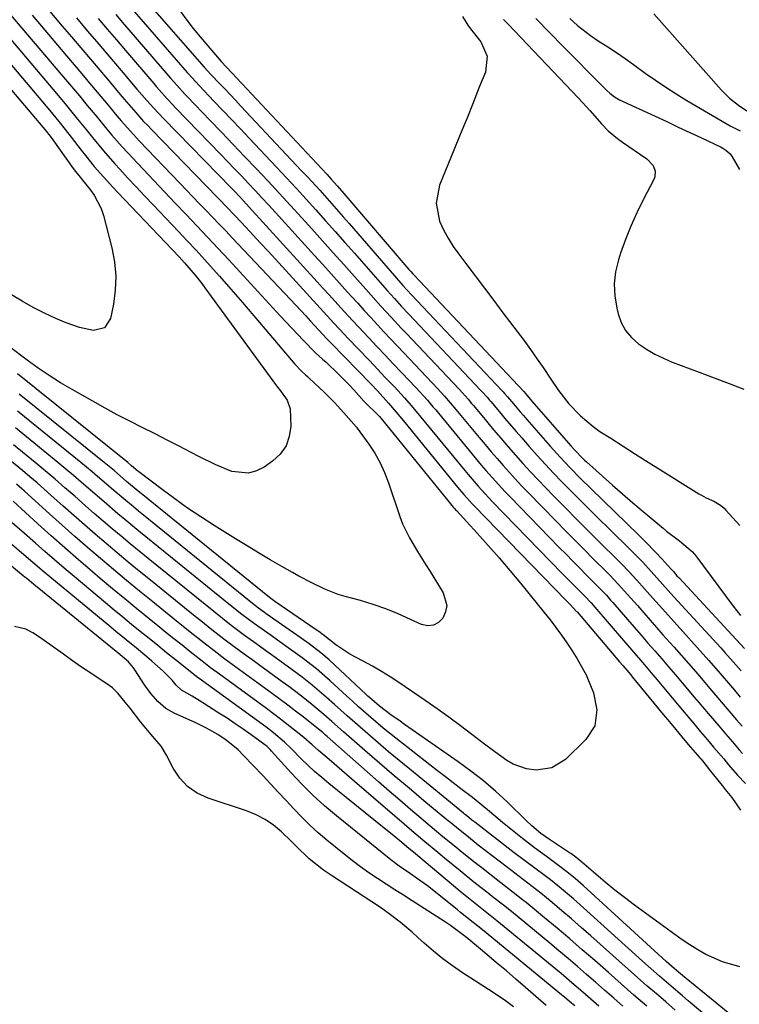
# Model space of a CAD drawing. Units: inches. Extents: x 1841369 to 1846715, y 426463 to 431718.
# Drawn here: x 1844505 to 1844701, y 428534 to 428803 of the extents above; entities that cross this region are included whole.
import ezdxf

# ---------------------------------------------------------------- set-up
doc = ezdxf.new("R2010")
doc.units = ezdxf.units.IN
doc.header["$MEASUREMENT"] = 0
for name, color, linetype in [('1', 7, 'Continuous'), ('7', 7, 'Continuous'), ('8', 7, 'Continuous')]:
    doc.layers.add(name, color=color, linetype=linetype)

msp = doc.modelspace()

# ---------------------------------------------------------------- linework, layer by layer
at = {"layer": '1', "color": 18}
for points in [[(1844536.28, 428811.82, 1680), (1844555.02, 428790.34, 1680), (1844555.98, 428789.26, 1680), (1844556.96, 428788.21, 1680), (1844559.31, 428785.74, 1680), (1844560.73, 428784.24, 1680), (1844563.56, 428781.24, 1680), (1844564.98, 428779.73, 1680), (1844581.69, 428761.95, 1680), (1844583.34, 428760.17, 1680), (1844586.63, 428756.6, 1680), (1844589.87, 428752.99, 1680), (1844593.07, 428749.35, 1680), (1844594.67, 428747.52, 1680), (1844607.09, 428733.17, 1680), (1844609.39, 428730.57, 1680), (1844611.75, 428728.01, 1680), (1844636.56, 428701.73, 1680), (1844636.78, 428701.49, 1680), (1844637.21, 428701.02, 1680), (1844638.04, 428700.07, 1680), (1844639.64, 428698.15, 1680), (1844641.46, 428696, 1680), (1844642.38, 428694.94, 1680), (1844643.31, 428693.87, 1680), (1844649.69, 428686.58, 1680), (1844652.39, 428683.57, 1680), (1844655.17, 428680.64, 1680), (1844658, 428677.76, 1680), (1844660.88, 428674.92, 1680), (1844673.95, 428662.2, 1680), (1844675.55, 428660.61, 1680), (1844678.7, 428657.36, 1680), (1844680.24, 428655.71, 1680), (1844682.73, 428652.98, 1680), (1844683.28, 428652.37, 1680), (1844684.37, 428651.13, 1680), (1844684.93, 428650.52, 1680), (1844702.8, 428631.24, 1680)], [(1844512.37, 428806.06, 1690), (1844516.22, 428801.55, 1690), (1844518.73, 428798.6, 1690), (1844521.32, 428795.57, 1690), (1844523.9, 428792.53, 1690), (1844526.47, 428789.48, 1690), (1844529.04, 428786.43, 1690), (1844532.08, 428782.8, 1690), (1844533.13, 428781.56, 1690), (1844536.3, 428777.88, 1690), (1844538.47, 428775.47, 1690), (1844539.58, 428774.29, 1690), (1844540.7, 428773.12, 1690), (1844558.6, 428754.68, 1690), (1844561.67, 428751.52, 1690), (1844562.89, 428750.24, 1690), (1844563.49, 428749.6, 1690), (1844566.38, 428746.51, 1690), (1844568.42, 428744.32, 1690), (1844570.46, 428742.12, 1690), (1844572.49, 428739.92, 1690), (1844574.51, 428737.71, 1690), (1844586.73, 428724.33, 1690), (1844587.67, 428723.3, 1690), (1844590.51, 428720.21, 1690), (1844593.38, 428717.15, 1690), (1844594.34, 428716.14, 1690), (1844600.03, 428710.19, 1690), (1844601.52, 428708.63, 1690), (1844604.49, 428705.5, 1690), (1844607.05, 428702.81, 1690), (1844609.85, 428699.77, 1690), (1844611.67, 428697.7, 1690), (1844614.33, 428694.53, 1690), (1844626.34, 428679.88, 1690), (1844627.24, 428678.8, 1690), (1844630, 428675.59, 1690), (1844631.9, 428673.49, 1690), (1844632.87, 428672.47, 1690), (1844633.84, 428671.45, 1690), (1844653.08, 428651.66, 1690), (1844655.3, 428649.38, 1690), (1844656.42, 428648.25, 1690), (1844659.04, 428645.62, 1690), (1844660.86, 428643.7, 1690), (1844661.92, 428642.5, 1690), (1844669.76, 428633.39, 1690), (1844672.06, 428630.72, 1690), (1844674.35, 428628.04, 1690), (1844675.5, 428626.7, 1690), (1844677.78, 428624.01, 1690), (1844678.91, 428622.65, 1690), (1844684.84, 428615.54, 1690), (1844686.33, 428613.75, 1690), (1844689.32, 428610.2, 1690), (1844690.82, 428608.43, 1690), (1844692.72, 428606.19, 1690), (1844694.39, 428604.25, 1690), (1844697.15, 428600.99, 1690), (1844698.46, 428599.38, 1690), (1844700.96, 428596.54, 1690), (1844703.13, 428594.26, 1690)], [(1844530.82, 428804.73, 1684), (1844532.63, 428802.63, 1684), (1844534.43, 428800.53, 1684), (1844545.81, 428787.31, 1684), (1844547.52, 428785.35, 1684), (1844549.86, 428782.8, 1684), (1844550.46, 428782.17, 1684), (1844556.58, 428775.8, 1684), (1844559.76, 428772.49, 1684), (1844562.93, 428769.17, 1684), (1844566.1, 428765.85, 1684), (1844569.26, 428762.52, 1684), (1844572.4, 428759.18, 1684), (1844575.53, 428755.82, 1684), (1844578.63, 428752.45, 1684), (1844581.72, 428749.05, 1684), (1844584.46, 428746.03, 1684), (1844587.39, 428742.77, 1684), (1844590.32, 428739.52, 1684), (1844593.23, 428736.25, 1684), (1844596.14, 428732.98, 1684), (1844599.22, 428729.51, 1684), (1844600.59, 428727.97, 1684), (1844603.35, 428724.92, 1684), (1844606.14, 428721.89, 1684), (1844608.95, 428718.88, 1684), (1844610.36, 428717.38, 1684), (1844624.75, 428702.16, 1684), (1844627.24, 428699.41, 1684), (1844628.2, 428698.28, 1684), (1844628.68, 428697.71, 1684), (1844632.25, 428693.41, 1684), (1844634.21, 428691.06, 1684), (1844636.18, 428688.73, 1684), (1844638.17, 428686.42, 1684), (1844640.18, 428684.12, 1684), (1844642.22, 428681.85, 1684), (1844644.27, 428679.59, 1684), (1844646.36, 428677.37, 1684), (1844648.48, 428675.16, 1684), (1844650.57, 428673.02, 1684), (1844653.75, 428669.77, 1684), (1844656.95, 428666.53, 1684), (1844660.17, 428663.32, 1684), (1844663.4, 428660.11, 1684), (1844667.99, 428655.58, 1684), (1844669.1, 428654.47, 1684), (1844671.28, 428652.21, 1684), (1844673.41, 428649.9, 1684), (1844675.5, 428647.56, 1684), (1844676.98, 428645.89, 1684), (1844679.49, 428643.03, 1684), (1844682.03, 428640.2, 1684), (1844689.9, 428631.49, 1684), (1844693.05, 428627.95, 1684), (1844696.17, 428624.38, 1684), (1844698.44, 428621.73, 1684), (1844700.06, 428619.82, 1684), (1844701.68, 428617.91, 1684)], [(1844535.36, 428806.19, 1682), (1844550.41, 428788.82, 1682), (1844550.82, 428788.36, 1682), (1844551.63, 428787.44, 1682), (1844553.71, 428785.19, 1682), (1844557.71, 428781, 1682), (1844560.13, 428778.47, 1682), (1844562.54, 428775.93, 1682), (1844564.95, 428773.38, 1682), (1844567.36, 428770.83, 1682), (1844574.83, 428762.91, 1682), (1844577.55, 428760.01, 1682), (1844580.25, 428757.1, 1682), (1844582.93, 428754.18, 1682), (1844585.6, 428751.24, 1682), (1844588.25, 428748.28, 1682), (1844590.89, 428745.32, 1682), (1844593.52, 428742.35, 1682), (1844596.14, 428739.37, 1682), (1844603.17, 428731.35, 1682), (1844605.11, 428729.16, 1682), (1844607.07, 428726.99, 1682), (1844609.05, 428724.83, 1682), (1844611.05, 428722.69, 1682), (1844630.66, 428701.94, 1682), (1844631.02, 428701.56, 1682), (1844632.43, 428699.98, 1682), (1844633.12, 428699.17, 1682), (1844633.46, 428698.77, 1682), (1844635.79, 428695.97, 1682), (1844637.31, 428694.17, 1682), (1844640.36, 428690.59, 1682), (1844641.91, 428688.82, 1682), (1844643.97, 428686.47, 1682), (1844646.15, 428684.03, 1682), (1844648.36, 428681.6, 1682), (1844650.6, 428679.21, 1682), (1844652.87, 428676.84, 1682), (1844655.17, 428674.5, 1682), (1844657.48, 428672.17, 1682), (1844659.8, 428669.85, 1682), (1844662.14, 428667.55, 1682), (1844670.97, 428658.89, 1682), (1844673.67, 428656.18, 1682), (1844674.99, 428654.79, 1682), (1844677.32, 428652.27, 1682), (1844680.4, 428648.82, 1682), (1844683.49, 428645.38, 1682), (1844696.33, 428631.36, 1682), (1844697.47, 428630.1, 1682), (1844699.73, 428627.57, 1682), (1844701.9, 428625.07, 1682)], [(1844548.56, 428805.56, 1678), (1844550.27, 428803.19, 1678), (1844552.06, 428800.89, 1678), (1844553.9, 428798.63, 1678), (1844559.64, 428791.86, 1678), (1844562.59, 428788.71, 1678), (1844588.56, 428760.97, 1678), (1844589.74, 428759.68, 1678), (1844591.5, 428757.74, 1678), (1844593.21, 428755.76, 1678), (1844610.99, 428734.97, 1678), (1844611.16, 428734.76, 1678), (1844611.53, 428734.35, 1678), (1844612.08, 428733.74, 1678), (1844612.26, 428733.54, 1678), (1844612.45, 428733.34, 1678), (1844642.46, 428701.51, 1678), (1844642.96, 428700.96, 1678), (1844644.7, 428698.91, 1678), (1844655.36, 428686.67, 1678), (1844656.38, 428685.52, 1678), (1844658.52, 428683.31, 1678), (1844659.08, 428682.78, 1678), (1844659.65, 428682.26, 1678), (1844663.98, 428678.37, 1678), (1844666.73, 428675.93, 1678), (1844669.5, 428673.5, 1678), (1844672.29, 428671.1, 1678), (1844675.09, 428668.72, 1678), (1844680.55, 428664.13, 1678), (1844681.48, 428663.36, 1678), (1844685.05, 428660.64, 1678), (1844688.57, 428657.7, 1678), (1844689.07, 428657.13, 1678), (1844689.55, 428656.53, 1678), (1844697.88, 428645.25, 1678), (1844699.78, 428642.75, 1678), (1844701.71, 428640.26, 1678)], [(1844678, 428804.85, 1668), (1844696.52, 428783.97, 1668), (1844698.72, 428781.78, 1668), (1844701.18, 428779.89, 1668), (1844703.5, 428778.34, 1668)], [(1844520.08, 428803.78, 1688), (1844523.15, 428800.19, 1688), (1844526.21, 428796.6, 1688), (1844529.26, 428793, 1688), (1844532.32, 428789.41, 1688), (1844536.64, 428784.29, 1688), (1844539.33, 428781.18, 1688), (1844541.15, 428779.14, 1688), (1844543.97, 428776.15, 1688), (1844562.48, 428757.16, 1688), (1844563.1, 428756.52, 1688), (1844564.95, 428754.61, 1688), (1844567.37, 428752.01, 1688), (1844585.98, 428731.53, 1688), (1844587.58, 428729.76, 1688), (1844589.19, 428727.99, 1688), (1844592.4, 428724.47, 1688), (1844595.63, 428720.95, 1688), (1844597.26, 428719.21, 1688), (1844600.07, 428716.22, 1688), (1844602.29, 428713.86, 1688), (1844604.52, 428711.5, 1688), (1844606.75, 428709.14, 1688), (1844608.98, 428706.78, 1688), (1844612.94, 428702.6, 1688), (1844616.09, 428699.15, 1688), (1844617.62, 428697.38, 1688), (1844618.37, 428696.49, 1688), (1844619.12, 428695.59, 1688), (1844628.32, 428684.41, 1688), (1844630.84, 428681.4, 1688), (1844632.12, 428679.92, 1688), (1844634.71, 428676.98, 1688), (1844637.38, 428674.1, 1688), (1844638.74, 428672.69, 1688), (1844652.18, 428658.87, 1688), (1844654.01, 428657, 1688), (1844655.85, 428655.13, 1688), (1844657.7, 428653.27, 1688), (1844659.55, 428651.41, 1688), (1844662.02, 428648.94, 1688), (1844665.05, 428645.77, 1688), (1844666.21, 428644.46, 1688), (1844666.79, 428643.8, 1688), (1844670.8, 428639.17, 1688), (1844672.67, 428637.01, 1688), (1844674.55, 428634.85, 1688), (1844676.43, 428632.69, 1688), (1844678.31, 428630.54, 1688), (1844680.19, 428628.38, 1688), (1844682.06, 428626.21, 1688), (1844683.92, 428624.03, 1688), (1844685.77, 428621.85, 1688), (1844689.1, 428617.91, 1688), (1844690.36, 428616.41, 1688), (1844692.9, 428613.41, 1688), (1844695.79, 428610, 1688), (1844697.65, 428607.84, 1688), (1844699.53, 428605.69, 1688), (1844701.38, 428603.52, 1688), (1844702.31, 428602.43, 1688)], [(1844526.04, 428803.57, 1686), (1844528.52, 428800.67, 1686), (1844531, 428797.76, 1686), (1844533.48, 428794.86, 1686), (1844541.22, 428785.8, 1686), (1844541.95, 428784.95, 1686), (1844544.91, 428781.6, 1686), (1844546.44, 428779.96, 1686), (1844547.21, 428779.16, 1686), (1844559.54, 428766.42, 1686), (1844561.44, 428764.46, 1686), (1844563.33, 428762.49, 1686), (1844565.22, 428760.52, 1686), (1844567.1, 428758.54, 1686), (1844568.98, 428756.56, 1686), (1844570.84, 428754.57, 1686), (1844572.69, 428752.56, 1686), (1844574.53, 428750.54, 1686), (1844585.22, 428738.75, 1686), (1844587.49, 428736.25, 1686), (1844589.75, 428733.74, 1686), (1844592.02, 428731.23, 1686), (1844594.28, 428728.72, 1686), (1844595.25, 428727.64, 1686), (1844597.03, 428725.67, 1686), (1844598.81, 428723.71, 1686), (1844600.61, 428721.76, 1686), (1844602.41, 428719.81, 1686), (1844604.22, 428717.87, 1686), (1844606.03, 428715.94, 1686), (1844607.85, 428714, 1686), (1844609.67, 428712.08, 1686), (1844618.85, 428702.38, 1686), (1844620.79, 428700.27, 1686), (1844623.9, 428696.65, 1686), (1844630.29, 428688.91, 1686), (1844631.89, 428686.99, 1686), (1844633.51, 428685.07, 1686), (1844635.15, 428683.17, 1686), (1844636.8, 428681.28, 1686), (1844638.47, 428679.42, 1686), (1844640.16, 428677.56, 1686), (1844641.88, 428675.74, 1686), (1844643.62, 428673.93, 1686), (1844651.28, 428666.06, 1686), (1844653.84, 428663.45, 1686), (1844656.4, 428660.85, 1686), (1844658.98, 428658.26, 1686), (1844661.56, 428655.68, 1686), (1844665.01, 428652.26, 1686), (1844665.87, 428651.4, 1686), (1844668.4, 428648.74, 1686), (1844670.05, 428646.93, 1686), (1844670.86, 428646.01, 1686), (1844673.54, 428642.94, 1686), (1844675.28, 428640.95, 1686), (1844677.03, 428638.95, 1686), (1844678.78, 428636.97, 1686), (1844680.54, 428634.98, 1686), (1844683.52, 428631.64, 1686), (1844685.53, 428629.36, 1686), (1844687.53, 428627.08, 1686), (1844689.52, 428624.78, 1686), (1844691.5, 428622.47, 1686), (1844693.36, 428620.29, 1686), (1844695.44, 428617.84, 1686), (1844698.56, 428614.16, 1686), (1844700.66, 428611.72, 1686), (1844702.23, 428609.92, 1686)], [(1844625.66, 428804.2, 1676), (1844627.19, 428801.79, 1676), (1844627.9, 428800.77, 1676), (1844630.72, 428797.23, 1676), (1844632.44, 428793.27, 1676), (1844631.95, 428788.97, 1676), (1844630.29, 428784.81, 1676), (1844628.57, 428780.49, 1676), (1844626.84, 428776.18, 1676), (1844625.09, 428771.86, 1676), (1844623.34, 428767.56, 1676), (1844619.44, 428757.98, 1676), (1844618.48, 428753.08, 1676), (1844619.44, 428748.18, 1676), (1844620.54, 428745.79, 1676), (1844621.76, 428743.46, 1676), (1844623.15, 428741.23, 1676), (1844624.67, 428739.08, 1676), (1844626.58, 428736.57, 1676), (1844629.14, 428733.21, 1676), (1844631.69, 428729.84, 1676), (1844634.23, 428726.47, 1676), (1844636.77, 428723.1, 1676), (1844642.43, 428715.57, 1676), (1844644.31, 428713.01, 1676), (1844646.16, 428710.42, 1676), (1844647.96, 428707.8, 1676), (1844649.72, 428705.16, 1676), (1844651.99, 428701.79, 1676), (1844654.81, 428698.19, 1676), (1844657.94, 428694.86, 1676), (1844661.42, 428691.94, 1676), (1844663.29, 428690.63, 1676), (1844666.23, 428688.74, 1676), (1844669.62, 428686.55, 1676), (1844673.03, 428684.38, 1676), (1844676.44, 428682.23, 1676), (1844679.86, 428680.08, 1676), (1844690.39, 428673.52, 1676), (1844691.04, 428673.13, 1676), (1844692.39, 428672.46, 1676), (1844694.46, 428671.55, 1676), (1844696.23, 428670.47, 1676), (1844697.27, 428669.58, 1676), (1844697.75, 428669.08, 1676), (1844701.53, 428664.84, 1676)], [(1844636.9, 428803.37, 1674), (1844637.57, 428802.71, 1674), (1844638.23, 428802.03, 1674), (1844657.47, 428781.83, 1674), (1844660.6, 428778.32, 1674), (1844663.71, 428774.79, 1674), (1844665.58, 428772.89, 1674), (1844668.12, 428770.73, 1674), (1844669.46, 428769.74, 1674), (1844676.12, 428765.17, 1674), (1844677.81, 428763.36, 1674), (1844678.41, 428761.83, 1674), (1844678.34, 428760.28, 1674), (1844678.06, 428759.51, 1674), (1844675.16, 428753.97, 1674), (1844673.4, 428750.4, 1674), (1844671.76, 428746.79, 1674), (1844670.3, 428743.09, 1674), (1844668.95, 428739.35, 1674), (1844668.37, 428737.59, 1674), (1844667.58, 428734.31, 1674), (1844667.18, 428731.01, 1674), (1844667.34, 428727.69, 1674), (1844667.87, 428724.36, 1674), (1844668.26, 428722.81, 1674), (1844669.14, 428720.41, 1674), (1844670.32, 428718.2, 1674), (1844671.93, 428716.29, 1674), (1844673.83, 428714.57, 1674), (1844676.02, 428713.11, 1674), (1844678.28, 428711.78, 1674), (1844680.64, 428710.63, 1674), (1844683.06, 428709.6, 1674), (1844690.48, 428706.81, 1674), (1844694.55, 428705.27, 1674), (1844698.62, 428703.72, 1674), (1844702.69, 428702.16, 1674)], [(1844645.73, 428803.65, 1672), (1844653.34, 428795.89, 1672), (1844655.43, 428793.76, 1672), (1844657.53, 428791.63, 1672), (1844659.64, 428789.51, 1672), (1844661.74, 428787.38, 1672), (1844665.2, 428783.9, 1672), (1844665.98, 428783.17, 1672), (1844667.25, 428782.17, 1672), (1844668.16, 428781.62, 1672), (1844668.64, 428781.38, 1672), (1844678.38, 428776.86, 1672), (1844681.55, 428775.39, 1672), (1844684.72, 428773.91, 1672), (1844687.88, 428772.42, 1672), (1844691.04, 428770.93, 1672), (1844696.43, 428768.37, 1672), (1844696.88, 428768.14, 1672), (1844697.75, 428767.6, 1672), (1844698.9, 428766.61, 1672), (1844699.49, 428765.79, 1672), (1844701.47, 428762.32, 1672)], [(1844655.04, 428803.59, 1670), (1844657.16, 428801.69, 1670), (1844660.68, 428798.96, 1670), (1844663.11, 428797.31, 1670), (1844665.43, 428795.83, 1670), (1844667.82, 428794.27, 1670), (1844670.18, 428792.67, 1670), (1844672.5, 428791.03, 1670), (1844675.71, 428788.69, 1670), (1844678.48, 428786.71, 1670), (1844681.29, 428784.79, 1670), (1844684.16, 428782.96, 1670), (1844687.07, 428781.19, 1670), (1844698.92, 428774.25, 1670), (1844699.81, 428773.76, 1670), (1844701.64, 428772.88, 1670)]]:
    msp.add_polyline3d(points, dxfattribs=at)
at = {"layer": '7', "color": 18}
for points in [[(1844502.09, 428804.6, 1694), (1844505.71, 428800.34, 1694), (1844516.01, 428788.24, 1694), (1844517.65, 428786.31, 1694), (1844519.28, 428784.38, 1694), (1844520.89, 428782.43, 1694), (1844523.03, 428779.83, 1694), (1844525.72, 428776.57, 1694), (1844528.43, 428773.31, 1694), (1844529.8, 428771.7, 1694), (1844532.6, 428768.53, 1694), (1844534.04, 428766.98, 1694), (1844538.33, 428762.38, 1694), (1844541.25, 428759.27, 1694), (1844544.19, 428756.16, 1694), (1844547.13, 428753.07, 1694), (1844550.08, 428749.98, 1694), (1844553.03, 428746.89, 1694), (1844555.97, 428743.79, 1694), (1844558.88, 428740.67, 1694), (1844561.79, 428737.53, 1694), (1844575.85, 428722.25, 1694), (1844579.02, 428718.84, 1694), (1844582.23, 428715.46, 1694), (1844585.47, 428712.12, 1694), (1844587.43, 428710.42, 1694), (1844588.39, 428709.54, 1694), (1844591.8, 428706.31, 1694), (1844594.59, 428703.45, 1694), (1844595.93, 428701.97, 1694), (1844598.7, 428698.85, 1694), (1844600.19, 428697.43, 1694), (1844601.55, 428696.19, 1694), (1844602.55, 428695.19, 1694), (1844603.02, 428694.66, 1694), (1844603.48, 428694.12, 1694), (1844622.38, 428670.82, 1694), (1844623.18, 428669.87, 1694), (1844623.6, 428669.4, 1694), (1844623.81, 428669.17, 1694), (1844624.02, 428668.94, 1694), (1844629.72, 428662.74, 1694), (1844632.75, 428659.38, 1694), (1844635.74, 428655.99, 1694), (1844638.67, 428652.55, 1694), (1844641.56, 428649.07, 1694), (1844648.06, 428641.1, 1694), (1844649.68, 428639.06, 1694), (1844651.26, 428636.99, 1694), (1844652.78, 428634.88, 1694), (1844654.28, 428632.72, 1694), (1844655.7, 428630.55, 1694), (1844657.06, 428628.35, 1694), (1844658.35, 428626.11, 1694), (1844659.58, 428623.83, 1694), (1844659.75, 428623.52, 1694), (1844661.54, 428619.11, 1694), (1844662.45, 428614.43, 1694), (1844661.88, 428610, 1694), (1844659.44, 428606.26, 1694), (1844653.88, 428600.86, 1694), (1844650.16, 428598.53, 1694), (1844645.82, 428597.92, 1694), (1844643.2, 428598.26, 1694), (1844639.54, 428599.56, 1694), (1844637.83, 428600.56, 1694), (1844634.56, 428602.91, 1694), (1844631.35, 428605.33, 1694), (1844628.28, 428607.7, 1694), (1844625.14, 428610.08, 1694), (1844621.96, 428612.43, 1694), (1844618.75, 428614.72, 1694), (1844615.5, 428616.98, 1694), (1844608.3, 428621.88, 1694), (1844605.92, 428623.44, 1694), (1844603.5, 428624.94, 1694), (1844601.03, 428626.36, 1694), (1844598.53, 428627.71, 1694), (1844594.86, 428629.66, 1694), (1844591.02, 428632.24, 1694), (1844587.6, 428634.95, 1694), (1844586.35, 428635.84, 1694), (1844585.62, 428636.35, 1694), (1844574.34, 428644.11, 1694), (1844573.98, 428644.37, 1694), (1844573.26, 428644.9, 1694), (1844572.91, 428645.18, 1694), (1844537.78, 428673.64, 1694), (1844536.98, 428674.29, 1694), (1844533.81, 428676.95, 1694), (1844530.38, 428679.88, 1694), (1844528.59, 428681.36, 1694), (1844527.69, 428682.09, 1694), (1844504.4, 428700.82, 1694)], [(1844507.94, 428804.49, 1692), (1844512.4, 428799.26, 1692), (1844517.38, 428793.43, 1692), (1844519.49, 428790.94, 1692), (1844521.59, 428788.45, 1692), (1844523.68, 428785.96, 1692), (1844525.77, 428783.45, 1692), (1844528.74, 428779.87, 1692), (1844531.15, 428777.02, 1692), (1844532.36, 428775.6, 1692), (1844534.84, 428772.8, 1692), (1844537.38, 428770.06, 1692), (1844548.4, 428758.52, 1692), (1844550.18, 428756.66, 1692), (1844551.97, 428754.79, 1692), (1844553.76, 428752.93, 1692), (1844555.55, 428751.07, 1692), (1844557.35, 428749.21, 1692), (1844559.13, 428747.34, 1692), (1844560.91, 428745.47, 1692), (1844562.69, 428743.59, 1692), (1844580.16, 428725.06, 1692), (1844582.8, 428722.23, 1692), (1844584.12, 428720.82, 1692), (1844587.49, 428717.16, 1692), (1844588.61, 428715.95, 1692), (1844589.17, 428715.36, 1692), (1844589.46, 428715.06, 1692), (1844589.74, 428714.77, 1692), (1844600.58, 428703.64, 1692), (1844602.44, 428701.7, 1692), (1844605.45, 428698.33, 1692), (1844607.51, 428695.92, 1692), (1844609.54, 428693.48, 1692), (1844624.36, 428675.36, 1692), (1844624.91, 428674.69, 1692), (1844626.03, 428673.38, 1692), (1844628.34, 428670.82, 1692), (1844628.94, 428670.2, 1692), (1844653.98, 428644.39, 1692), (1844655.14, 428643.21, 1692), (1844656.92, 428641.35, 1692), (1844657.04, 428641.21, 1692), (1844668.68, 428627.58, 1692), (1844669.55, 428626.56, 1692), (1844671.7, 428623.99, 1692), (1844672.12, 428623.48, 1692), (1844680.6, 428613.17, 1692), (1844682.31, 428611.1, 1692), (1844684.02, 428609.05, 1692), (1844685.74, 428607, 1692), (1844687.47, 428604.96, 1692), (1844690.58, 428601.31, 1692), (1844690.95, 428600.88, 1692), (1844692.69, 428598.74, 1692), (1844693.19, 428598.1, 1692), (1844696.69, 428593.72, 1692), (1844697.58, 428592.61, 1692), (1844699.36, 428590.4, 1692), (1844701.76, 428586.94, 1692)], [(1844492.34, 428802.51, 1698), (1844513.27, 428777.87, 1698), (1844516, 428774.53, 1698), (1844518.66, 428771.13, 1698), (1844521.36, 428767.61, 1698), (1844522.54, 428766.11, 1698), (1844524.97, 428763.15, 1698), (1844527.49, 428760.27, 1698), (1844530.07, 428757.44, 1698), (1844531.38, 428756.04, 1698), (1844548.15, 428738.37, 1698), (1844549.68, 428736.71, 1698), (1844552.54, 428733.37, 1698), (1844554.35, 428731.06, 1698), (1844555.23, 428729.89, 1698), (1844574.79, 428703.12, 1698), (1844575.2, 428702.61, 1698), (1844575.61, 428702.1, 1698), (1844577.72, 428699.16, 1698), (1844578.55, 428696.78, 1698), (1844578.72, 428692.05, 1698), (1844578.31, 428689.22, 1698), (1844577.42, 428686.64, 1698), (1844575.83, 428684.43, 1698), (1844573.75, 428682.46, 1698), (1844571.43, 428680.85, 1698), (1844569.33, 428679.81, 1698), (1844567.18, 428679.2, 1698), (1844562.64, 428679.69, 1698), (1844558.01, 428681.54, 1698), (1844553.53, 428683.72, 1698), (1844551.43, 428684.83, 1698), (1844548.16, 428686.54, 1698), (1844544.89, 428688.24, 1698), (1844541.61, 428689.91, 1698), (1844538.06, 428691.68, 1698), (1844534.65, 428693.41, 1698), (1844531.27, 428695.18, 1698), (1844527.91, 428697, 1698), (1844524.57, 428698.87, 1698), (1844518.92, 428702.08, 1698), (1844515.77, 428703.95, 1698), (1844512.66, 428705.89, 1698), (1844509.63, 428707.95, 1698), (1844506.65, 428710.09, 1698), (1844501.73, 428713.74, 1698)], [(1844499.02, 428801.42, 1696), (1844514.64, 428783.06, 1696), (1844516.96, 428780.29, 1696), (1844518.11, 428778.9, 1696), (1844520.38, 428776.1, 1696), (1844522.64, 428773.29, 1696), (1844524.48, 428771.02, 1696), (1844527.5, 428767.39, 1696), (1844530.63, 428763.85, 1696), (1844531.94, 428762.42, 1696), (1844534.19, 428759.96, 1696), (1844536.46, 428757.51, 1696), (1844538.74, 428755.08, 1696), (1844541.03, 428752.66, 1696), (1844548.02, 428745.34, 1696), (1844550.42, 428742.79, 1696), (1844552.8, 428740.23, 1696), (1844555.15, 428737.64, 1696), (1844557.48, 428735.03, 1696), (1844559.18, 428733.1, 1696), (1844562.33, 428729.51, 1696), (1844565.47, 428725.9, 1696), (1844568.59, 428722.28, 1696), (1844571.69, 428718.64, 1696), (1844579.87, 428708.99, 1696), (1844581.76, 428707.03, 1696), (1844582.76, 428706.11, 1696), (1844583.26, 428705.64, 1696), (1844583.76, 428705.18, 1696), (1844587.96, 428701.24, 1696), (1844590.67, 428698.56, 1696), (1844593.25, 428695.74, 1696), (1844595.95, 428692.64, 1696), (1844596.69, 428691.76, 1696), (1844596.87, 428691.53, 1696), (1844600.04, 428687.14, 1696), (1844601.67, 428684.64, 1696), (1844603.15, 428682.06, 1696), (1844604.38, 428679.36, 1696), (1844605.45, 428676.58, 1696), (1844608.55, 428667.3, 1696), (1844609.31, 428665.3, 1696), (1844611.16, 428661.45, 1696), (1844613.42, 428657.79, 1696), (1844615.71, 428654.14, 1696), (1844616.83, 428652.31, 1696), (1844620.42, 428646.4, 1696), (1844621.37, 428642.94, 1696), (1844621.06, 428641.22, 1696), (1844620.35, 428639.51, 1696), (1844619.11, 428638.31, 1696), (1844617.74, 428637.55, 1696), (1844616.18, 428637.45, 1696), (1844614.48, 428637.79, 1696), (1844611.48, 428639.18, 1696), (1844608.13, 428640.66, 1696), (1844604.73, 428642.04, 1696), (1844601.28, 428643.27, 1696), (1844597.77, 428644.32, 1696), (1844593.56, 428645.46, 1696), (1844591.67, 428646.03, 1696), (1844587.99, 428647.43, 1696), (1844584.44, 428649.15, 1696), (1844580.95, 428651.01, 1696), (1844579.22, 428651.97, 1696), (1844576.26, 428653.66, 1696), (1844573.07, 428655.5, 1696), (1844569.9, 428657.37, 1696), (1844566.75, 428659.27, 1696), (1844563.61, 428661.2, 1696), (1844557.72, 428664.88, 1696), (1844554.08, 428667.21, 1696), (1844550.5, 428669.62, 1696), (1844546.99, 428672.13, 1696), (1844543.52, 428674.71, 1696), (1844537.15, 428679.59, 1696), (1844536.91, 428679.78, 1696), (1844535.18, 428681.23, 1696), (1844534.1, 428682.12, 1696), (1844503.92, 428706.36, 1696)], [(1844701.6, 428544.13, 1692), (1844696.78, 428545.43, 1692), (1844692.23, 428547.51, 1692), (1844690.05, 428548.78, 1692), (1844687.91, 428550.1, 1692), (1844685.81, 428551.5, 1692), (1844683.75, 428552.95, 1692), (1844672.75, 428561.01, 1692), (1844670.05, 428563.04, 1692), (1844667.38, 428565.11, 1692), (1844664.75, 428567.25, 1692), (1844662.16, 428569.42, 1692), (1844657.67, 428573.29, 1692), (1844657.35, 428573.56, 1692), (1844656.7, 428574.09, 1692), (1844655.36, 428575.08, 1692), (1844655.01, 428575.31, 1692), (1844649.46, 428578.92, 1692), (1844647.16, 428580.58, 1692), (1844644.66, 428582.7, 1692), (1844643.12, 428584.14, 1692), (1844637.87, 428589.2, 1692), (1844634.68, 428592.13, 1692), (1844631.41, 428594.95, 1692), (1844628, 428597.62, 1692), (1844624.51, 428600.18, 1692), (1844609.86, 428610.42, 1692), (1844608.61, 428611.3, 1692), (1844606.13, 428613.08, 1692), (1844603.02, 428615.39, 1692), (1844600.86, 428617.21, 1692), (1844599.82, 428618.15, 1692), (1844599.3, 428618.63, 1692), (1844589.2, 428628.08, 1692), (1844586.97, 428630.04, 1692), (1844583.72, 428632.51, 1692), (1844581.59, 428634.03, 1692), (1844579.46, 428635.53, 1692), (1844572.02, 428640.71, 1692), (1844571.49, 428641.09, 1692), (1844569.89, 428642.26, 1692), (1844567.82, 428643.89, 1692), (1844538.42, 428667.7, 1692), (1844537.06, 428668.81, 1692), (1844535.7, 428669.93, 1692), (1844533.01, 428672.19, 1692), (1844530.33, 428674.46, 1692), (1844527.67, 428676.76, 1692), (1844525.87, 428678.31, 1692), (1844524.37, 428679.58, 1692), (1844521.33, 428682.08, 1692), (1844503.92, 428696.18, 1692)], [(1844693.06, 428530.04, 1688), (1844687.47, 428534.81, 1688), (1844685.9, 428536.16, 1688), (1844682.75, 428538.84, 1688), (1844679.61, 428541.53, 1688), (1844676.5, 428544.27, 1688), (1844674.96, 428545.65, 1688), (1844659.75, 428559.42, 1688), (1844656.03, 428562.7, 1688), (1844652.22, 428565.87, 1688), (1844649.73, 428567.86, 1688), (1844648.34, 428568.95, 1688), (1844645.51, 428571.07, 1688), (1844642.67, 428573.18, 1688), (1844639.86, 428575.33, 1688), (1844629.06, 428583.66, 1688), (1844628.29, 428584.26, 1688), (1844626.75, 428585.49, 1688), (1844626.37, 428585.81, 1688), (1844625.99, 428586.12, 1688), (1844611.26, 428598.15, 1688), (1844608.36, 428600.54, 1688), (1844605.48, 428602.95, 1688), (1844602.63, 428605.38, 1688), (1844599.79, 428607.84, 1688), (1844597.66, 428609.71, 1688), (1844594.15, 428612.8, 1688), (1844590.66, 428615.92, 1688), (1844588.44, 428617.91, 1688), (1844587.15, 428619.02, 1688), (1844584.54, 428621.21, 1688), (1844581.86, 428623.32, 1688), (1844579.13, 428625.36, 1688), (1844575.76, 428627.8, 1688), (1844572.13, 428630.42, 1688), (1844568.49, 428633.03, 1688), (1844566.1, 428634.76, 1688), (1844562.43, 428637.5, 1688), (1844560.02, 428639.38, 1688), (1844557.64, 428641.29, 1688), (1844539.69, 428655.82, 1688), (1844537.21, 428657.85, 1688), (1844534.74, 428659.88, 1688), (1844532.28, 428661.93, 1688), (1844529.83, 428664, 1688), (1844527.39, 428666.08, 1688), (1844524.96, 428668.16, 1688), (1844522.55, 428670.27, 1688), (1844519.61, 428672.85, 1688), (1844516.94, 428675.19, 1688), (1844514.24, 428677.52, 1688), (1844511.53, 428679.81, 1688), (1844508.8, 428682.09, 1688), (1844502.9, 428686.96, 1688)], [(1844683.89, 428532.25, 1686), (1844681.31, 428534.48, 1686), (1844678.72, 428536.7, 1686), (1844676.15, 428538.93, 1686), (1844673.58, 428541.17, 1686), (1844671.03, 428543.43, 1686), (1844668.49, 428545.69, 1686), (1844660.8, 428552.58, 1686), (1844658.18, 428554.9, 1686), (1844655.54, 428557.19, 1686), (1844652.87, 428559.45, 1686), (1844650.18, 428561.68, 1686), (1844647.08, 428564.22, 1686), (1844644.75, 428566.08, 1686), (1844641.18, 428568.79, 1686), (1844638.8, 428570.6, 1686), (1844637.62, 428571.51, 1686), (1844630.01, 428577.42, 1686), (1844626.76, 428579.99, 1686), (1844624.61, 428581.72, 1686), (1844622.48, 428583.47, 1686), (1844621.41, 428584.35, 1686), (1844615.15, 428589.53, 1686), (1844611.07, 428592.94, 1686), (1844607.02, 428596.36, 1686), (1844602.99, 428599.83, 1686), (1844598.99, 428603.31, 1686), (1844593.15, 428608.44, 1686), (1844589.93, 428611.27, 1686), (1844587.78, 428613.15, 1686), (1844585.6, 428614.99, 1686), (1844584.49, 428615.89, 1686), (1844581.61, 428618.17, 1686), (1844578.15, 428620.81, 1686), (1844576.4, 428622.1, 1686), (1844570.22, 428626.58, 1686), (1844568.82, 428627.61, 1686), (1844566, 428629.65, 1686), (1844563.2, 428631.7, 1686), (1844560.42, 428633.79, 1686), (1844557.15, 428636.33, 1686), (1844554.08, 428638.76, 1686), (1844552.55, 428639.99, 1686), (1844540.33, 428649.88, 1686), (1844537.29, 428652.37, 1686), (1844534.25, 428654.86, 1686), (1844531.24, 428657.37, 1686), (1844528.24, 428659.9, 1686), (1844525.25, 428662.45, 1686), (1844522.28, 428665.02, 1686), (1844519.33, 428667.61, 1686), (1844516.4, 428670.22, 1686), (1844513.18, 428673.11, 1686), (1844511.24, 428674.82, 1686), (1844509.3, 428676.53, 1686), (1844507.34, 428678.21, 1686), (1844505.36, 428679.88, 1686), (1844501.89, 428682.77, 1686)], [(1844676.13, 428533.3, 1684), (1844672.6, 428536.36, 1684), (1844669.09, 428539.43, 1684), (1844665.59, 428542.51, 1684), (1844661.86, 428545.81, 1684), (1844658.47, 428548.78, 1684), (1844655.06, 428551.73, 1684), (1844651.62, 428554.64, 1684), (1844648.16, 428557.52, 1684), (1844643.08, 428561.7, 1684), (1844642.13, 428562.47, 1684), (1844638.28, 428565.46, 1684), (1844635.38, 428567.69, 1684), (1844630.94, 428571.15, 1684), (1844629.16, 428572.56, 1684), (1844625.61, 428575.39, 1684), (1844623.85, 428576.82, 1684), (1844620.35, 428579.71, 1684), (1844616.86, 428582.62, 1684), (1844614.43, 428584.66, 1684), (1844611.48, 428587.16, 1684), (1844608.55, 428589.66, 1684), (1844605.63, 428592.19, 1684), (1844602.73, 428594.73, 1684), (1844588.65, 428607.15, 1684), (1844588.26, 428607.5, 1684), (1844587.46, 428608.19, 1684), (1844585.85, 428609.54, 1684), (1844582.11, 428612.48, 1684), (1844580.02, 428614.09, 1684), (1844577.92, 428615.69, 1684), (1844575.81, 428617.27, 1684), (1844573.68, 428618.83, 1684), (1844564.7, 428625.37, 1684), (1844560.7, 428628.3, 1684), (1844557.73, 428630.54, 1684), (1844554.94, 428632.72, 1684), (1844551.19, 428635.69, 1684), (1844549.32, 428637.19, 1684), (1844547.46, 428638.69, 1684), (1844540.97, 428643.94, 1684), (1844537.36, 428646.88, 1684), (1844533.77, 428649.84, 1684), (1844530.2, 428652.81, 1684), (1844526.65, 428655.81, 1684), (1844523.12, 428658.83, 1684), (1844519.61, 428661.89, 1684), (1844516.14, 428664.97, 1684), (1844512.68, 428668.09, 1684), (1844505.9, 428674.27, 1684), (1844505.18, 428674.92, 1684), (1844503.72, 428676.2, 1684)], [(1844669.55, 428533.34, 1682), (1844667.06, 428535.5, 1682), (1844664.57, 428537.67, 1682), (1844662.09, 428539.85, 1682), (1844659.61, 428542.03, 1682), (1844657.12, 428544.19, 1682), (1844654.62, 428546.34, 1682), (1844652.09, 428548.47, 1682), (1844649.56, 428550.58, 1682), (1844639.1, 428559.2, 1682), (1844636.88, 428560.98, 1682), (1844633.88, 428563.29, 1682), (1844633.14, 428563.87, 1682), (1844630.76, 428565.73, 1682), (1844628.84, 428567.26, 1682), (1844625.02, 428570.34, 1682), (1844623.12, 428571.9, 1682), (1844620.74, 428573.87, 1682), (1844618.95, 428575.35, 1682), (1844615.4, 428578.34, 1682), (1844611.86, 428581.34, 1682), (1844608.33, 428584.36, 1682), (1844606.58, 428585.87, 1682), (1844596.19, 428594.81, 1682), (1844592.71, 428597.81, 1682), (1844589.24, 428600.79, 1682), (1844586.34, 428603.28, 1682), (1844584.6, 428604.81, 1682), (1844582.25, 428606.81, 1682), (1844579.72, 428608.89, 1682), (1844575.95, 428611.88, 1682), (1844572.1, 428614.77, 1682), (1844559.19, 428624.16, 1682), (1844558.59, 428624.6, 1682), (1844556.8, 428625.93, 1682), (1844554.45, 428627.74, 1682), (1844551.19, 428630.32, 1682), (1844548.98, 428632.08, 1682), (1844546.77, 428633.84, 1682), (1844544.57, 428635.61, 1682), (1844542.37, 428637.38, 1682), (1844540.01, 428639.3, 1682), (1844536.64, 428642.04, 1682), (1844533.28, 428644.8, 1682), (1844529.94, 428647.58, 1682), (1844526.61, 428650.37, 1682), (1844524.44, 428652.21, 1682), (1844520.66, 428655.45, 1682), (1844516.9, 428658.71, 1682), (1844513.19, 428662.01, 1682), (1844509.5, 428665.35, 1682), (1844502.77, 428671.5, 1682)], [(1844656.39, 428533.39, 1678), (1844655.5, 428534.16, 1678), (1844653.72, 428535.69, 1678), (1844653.26, 428536.07, 1678), (1844652.81, 428536.45, 1678), (1844631.18, 428554.23, 1678), (1844629.91, 428555.24, 1678), (1844628.64, 428556.23, 1678), (1844625.15, 428559, 1678), (1844624.33, 428559.66, 1678), (1844618.74, 428564.17, 1678), (1844616.11, 428566.22, 1678), (1844613.41, 428568.18, 1678), (1844611.45, 428569.56, 1678), (1844608.33, 428571.67, 1678), (1844606.81, 428572.78, 1678), (1844606.07, 428573.36, 1678), (1844591.22, 428585.38, 1678), (1844587.95, 428588.16, 1678), (1844584.77, 428591.04, 1678), (1844581.74, 428594.07, 1678), (1844578.8, 428597.2, 1678), (1844573.48, 428603.14, 1678), (1844573.05, 428603.6, 1678), (1844572.13, 428604.47, 1678), (1844571.63, 428604.85, 1678), (1844567.84, 428607.58, 1678), (1844565.67, 428609.12, 1678), (1844563.49, 428610.62, 1678), (1844561.28, 428612.1, 1678), (1844559.06, 428613.54, 1678), (1844554.64, 428616.36, 1678), (1844553.68, 428616.97, 1678), (1844551.73, 428618.12, 1678), (1844548.79, 428619.83, 1678), (1844547.41, 428621.18, 1678), (1844546.29, 428622.52, 1678), (1844543.85, 428625.02, 1678), (1844540.68, 428627.77, 1678), (1844539.3, 428628.95, 1678), (1844536.51, 428631.28, 1678), (1844533.69, 428633.57, 1678), (1844530.88, 428635.87, 1678), (1844529.48, 428637.02, 1678), (1844514.4, 428649.5, 1678), (1844511.27, 428652.11, 1678), (1844508.17, 428654.75, 1678), (1844505.07, 428657.39, 1678), (1844501.94, 428660, 1678)], [(1844648.57, 428533.55, 1676), (1844642.97, 428538.41, 1676), (1844640.33, 428540.69, 1676), (1844637.69, 428542.96, 1676), (1844635.03, 428545.21, 1676), (1844632.36, 428547.45, 1676), (1844627.22, 428551.75, 1676), (1844627.12, 428551.83, 1676), (1844626.39, 428552.41, 1676), (1844622.4, 428555.4, 1676), (1844621.6, 428555.94, 1676), (1844620.79, 428556.47, 1676), (1844611.9, 428562.14, 1676), (1844609.52, 428563.66, 1676), (1844607.15, 428565.18, 1676), (1844604.77, 428566.72, 1676), (1844602.4, 428568.26, 1676), (1844600.06, 428569.84, 1676), (1844597.76, 428571.47, 1676), (1844595.51, 428573.17, 1676), (1844593.3, 428574.93, 1676), (1844588.6, 428578.77, 1676), (1844586.23, 428580.8, 1676), (1844583.93, 428582.88, 1676), (1844581.71, 428585.06, 1676), (1844579.55, 428587.3, 1676), (1844577.43, 428589.59, 1676), (1844575.31, 428591.87, 1676), (1844573.18, 428594.14, 1676), (1844571.04, 428596.41, 1676), (1844565.8, 428601.96, 1676), (1844564.3, 428603.43, 1676), (1844561.07, 428606.08, 1676), (1844558.74, 428607.64, 1676), (1844555.71, 428609.4, 1676), (1844552.56, 428610.94, 1676), (1844547.04, 428613.41, 1676), (1844544.53, 428614.83, 1676), (1844542.33, 428616.71, 1676), (1844540.41, 428618.9, 1676), (1844538.71, 428621.27, 1676), (1844536.04, 428625.41, 1676), (1844535.67, 428625.94, 1676), (1844534.29, 428627.52, 1676), (1844531.37, 428630.02, 1676), (1844530.94, 428630.37, 1676), (1844509.38, 428647.97, 1676), (1844508.42, 428648.76, 1676), (1844506.5, 428650.34, 1676), (1844506.01, 428650.74, 1676), (1844505.53, 428651.13, 1676), (1844497.59, 428657.53, 1676)], [(1844639.69, 428533.16, 1674), (1844637.45, 428534.79, 1674), (1844635.16, 428536.35, 1674), (1844632.85, 428537.88, 1674), (1844625.7, 428542.48, 1674), (1844622.97, 428544.34, 1674), (1844620.31, 428546.29, 1674), (1844617.74, 428548.38, 1674), (1844615.25, 428550.55, 1674), (1844613.52, 428552.14, 1674), (1844611.92, 428553.56, 1674), (1844608.65, 428556.3, 1674), (1844606.04, 428558.3, 1674), (1844603.52, 428560.14, 1674), (1844600.93, 428561.88, 1674), (1844590.11, 428568.88, 1674), (1844587.66, 428570.56, 1674), (1844583.76, 428573.63, 1674), (1844580.23, 428577.08, 1674), (1844578.82, 428578.47, 1674), (1844576.15, 428581.04, 1674), (1844573.99, 428582.84, 1674), (1844571.71, 428584.43, 1674), (1844569.24, 428585.7, 1674), (1844566.64, 428586.75, 1674), (1844556.1, 428590.22, 1674), (1844553.12, 428591.61, 1674), (1844550.48, 428593.4, 1674), (1844548.34, 428595.75, 1674), (1844546.52, 428598.49, 1674), (1844544.75, 428602.03, 1674), (1844543.28, 428604.49, 1674), (1844540.46, 428607.76, 1674), (1844538.57, 428609.95, 1674), (1844537.66, 428611.08, 1674), (1844534.74, 428614.85, 1674), (1844533.44, 428616.53, 1674), (1844531.45, 428619.01, 1674), (1844529.91, 428620.44, 1674), (1844529.06, 428621.07, 1674), (1844524.03, 428624.43, 1674), (1844521.51, 428626.13, 1674), (1844519, 428627.86, 1674), (1844516.51, 428629.62, 1674), (1844514.04, 428631.39, 1674), (1844509.99, 428634.31, 1674), (1844508.15, 428635.5, 1674), (1844506.25, 428636.52, 1674), (1844503.14, 428637.2, 1674)]]:
    msp.add_polyline3d(points, dxfattribs=at)
at = {"layer": '8', "color": 18}
for points in [[(1844485.66, 428803.6, 1700), (1844511.89, 428772.68, 1700), (1844512.12, 428772.4, 1700), (1844512.56, 428771.85, 1700), (1844513.42, 428770.72, 1700), (1844513.63, 428770.43, 1700), (1844519.23, 428762.55, 1700), (1844519.83, 428761.73, 1700), (1844521.12, 428760.15, 1700), (1844521.77, 428759.36, 1700), (1844523.77, 428756.92, 1700), (1844524.98, 428755.25, 1700), (1844526.83, 428751.62, 1700), (1844527.47, 428749.66, 1700), (1844529.76, 428740.81, 1700), (1844530.48, 428736.98, 1700), (1844530.85, 428733.13, 1700), (1844530.69, 428729.27, 1700), (1844530.18, 428725.4, 1700), (1844529.39, 428721.48, 1700), (1844527.72, 428718.92, 1700), (1844524.74, 428718.22, 1700), (1844520.93, 428719.05, 1700), (1844517.26, 428720.36, 1700), (1844514.49, 428721.54, 1700), (1844511.34, 428722.99, 1700), (1844508.25, 428724.53, 1700), (1844505.24, 428726.22, 1700), (1844502.28, 428728.01, 1700)], [(1844699.28, 428530.8, 1690), (1844685.9, 428541.73, 1690), (1844685.33, 428542.21, 1690), (1844683.62, 428543.63, 1690), (1844681.39, 428545.59, 1690), (1844658.7, 428566.32, 1690), (1844656.52, 428568.24, 1690), (1844654.28, 428570.08, 1690), (1844651.98, 428571.86, 1690), (1844648.66, 428574.26, 1690), (1844645.35, 428576.67, 1690), (1844642.12, 428579.19, 1690), (1844636.68, 428583.58, 1690), (1844635.47, 428584.56, 1690), (1844633.06, 428586.56, 1690), (1844629.46, 428589.57, 1690), (1844628.42, 428590.4, 1690), (1844625.24, 428592.83, 1690), (1844623.11, 428594.44, 1690), (1844621, 428596.06, 1690), (1844618.89, 428597.69, 1690), (1844616.78, 428599.33, 1690), (1844607.44, 428606.64, 1690), (1844603.97, 428609.43, 1690), (1844600.59, 428612.31, 1690), (1844597.26, 428615.26, 1690), (1844595.61, 428616.75, 1690), (1844593.97, 428618.25, 1690), (1844589.45, 428622.4, 1690), (1844585.75, 428625.61, 1690), (1844581.88, 428628.61, 1690), (1844578.61, 428630.96, 1690), (1844575.1, 428633.47, 1690), (1844573.33, 428634.72, 1690), (1844569.69, 428637.3, 1690), (1844568.8, 428637.94, 1690), (1844565.3, 428640.55, 1690), (1844562.73, 428642.59, 1690), (1844539.05, 428661.76, 1690), (1844537.13, 428663.33, 1690), (1844533.31, 428666.49, 1690), (1844531.42, 428668.09, 1690), (1844527.65, 428671.31, 1690), (1844523.9, 428674.56, 1690), (1844521.38, 428676.75, 1690), (1844519.28, 428678.54, 1690), (1844517.16, 428680.32, 1690), (1844515.02, 428682.08, 1690), (1844503.41, 428691.56, 1690)], [(1844662.97, 428533.37, 1680), (1844660.04, 428535.92, 1680), (1844658.58, 428537.19, 1680), (1844655.64, 428539.73, 1680), (1844652.68, 428542.24, 1680), (1844651.19, 428543.48, 1680), (1844635.13, 428556.71, 1680), (1844631.42, 428559.64, 1680), (1844627.82, 428562.48, 1680), (1844625.1, 428564.7, 1680), (1844623.75, 428565.82, 1680), (1844615.19, 428573, 1680), (1844612.85, 428574.99, 1680), (1844610.5, 428576.96, 1680), (1844609.06, 428578.13, 1680), (1844606.44, 428580.28, 1680), (1844603.8, 428582.41, 1680), (1844589.13, 428594.23, 1680), (1844587.17, 428595.86, 1680), (1844585.25, 428597.53, 1680), (1844583.39, 428599.27, 1680), (1844581.57, 428601.05, 1680), (1844578.9, 428603.72, 1680), (1844576.99, 428605.54, 1680), (1844574.02, 428608.14, 1680), (1844571.92, 428609.74, 1680), (1844553.69, 428622.96, 1680), (1844553.49, 428623.1, 1680), (1844552.7, 428623.69, 1680), (1844552.31, 428624, 1680), (1844552.11, 428624.15, 1680), (1844547.15, 428628.13, 1680), (1844544.75, 428630.06, 1680), (1844542.35, 428631.99, 1680), (1844539.95, 428633.93, 1680), (1844537.56, 428635.86, 1680), (1844535.17, 428637.81, 1680), (1844532.78, 428639.76, 1680), (1844530.41, 428641.72, 1680), (1844528.04, 428643.69, 1680), (1844519.42, 428650.91, 1680), (1844516.75, 428653.16, 1680), (1844514.1, 428655.43, 1680), (1844511.47, 428657.72, 1680), (1844508.85, 428660.02, 1680), (1844505.84, 428662.7, 1680), (1844502.5, 428665.61, 1680)]]:
    msp.add_polyline3d(points, dxfattribs=at)

doc.saveas('drawing.dxf')
